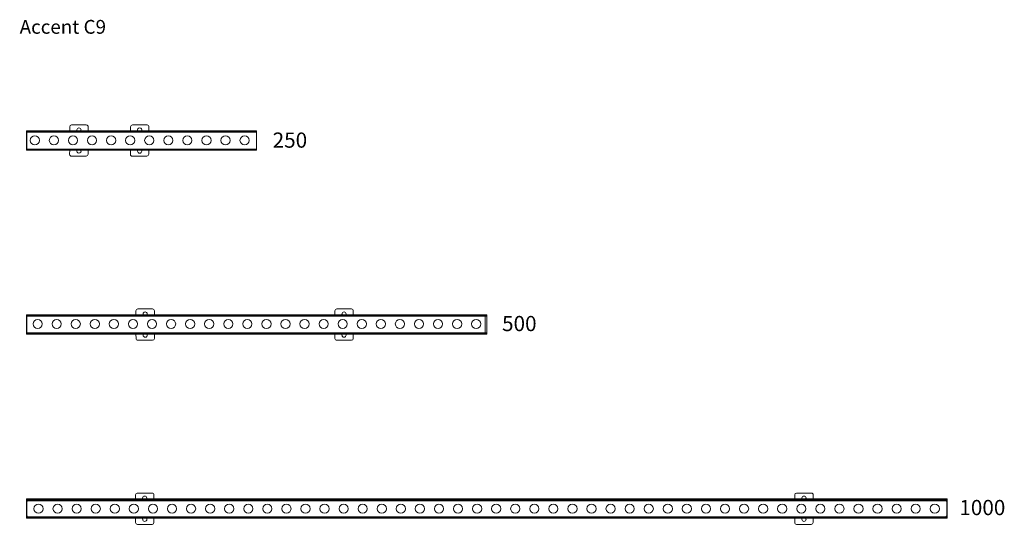
# Model space of a CAD drawing. Units: millimetres. Extents: x 8746 to 15593, y 1719 to 4198.
# Drawn here: x 10253 to 11322, y 1924 to 2472 of the extents above; entities that cross this region are included whole.
import ezdxf

# ---------------------------------------------------------------- set-up
doc = ezdxf.new("R2010")
doc.units = ezdxf.units.MM
doc.layers.add('1', color=7, linetype='Continuous')
doc.styles.add('TEXTSTYLE_1', font='arial.ttf', dxfattribs={"width": 0.8})

# ---------------------------------------------------------------- blocks, each defined once
blk = doc.blocks.new('*U21')
at = {"lineweight": 18}
blk.add_circle((0, 0), 5, dxfattribs=at)
blk = doc.blocks.new('*U22')
at = {"color": 0, "linetype": 'ByBlock', "lineweight": -2}
for p in [(0, 0), (20.7128, 0), (41.4256, 0), (62.1384, 0), (82.8512, 0), (103.564, 0), (124.2768, 0), (144.9896, 0), (165.7024, 0), (186.4152, 0), (207.128, 0), (227.8408, 0), (248.5536, 0), (269.2664, 0), (289.9792, 0), (310.692, 0), (331.4048, 0), (352.1176, 0), (372.8304, 0), (393.5432, 0), (414.256, 0), (434.9688, 0), (455.6816, 0), (476.3944, 0), (497.1072, 0), (517.82, 0), (538.5328, 0), (559.2456, 0), (579.9584, 0), (600.6712, 0), (621.384, 0), (642.0968, 0), (662.8096, 0), (683.5224, 0), (704.2352, 0), (724.948, 0), (745.6608, 0), (766.3736, 0), (787.0864, 0), (807.7992, 0), (828.512, 0), (849.2248, 0), (869.9376, 0), (890.6504, 0), (911.3632, 0), (932.076, 0), (952.7888, 0), (973.5016, 0)]:
    blk.add_blockref('*U21', p, dxfattribs=at)
blk = doc.blocks.new('*U23')
at = {"lineweight": 18}
blk.add_circle((0, 0), 5, dxfattribs=at)
blk = doc.blocks.new('*U24')
at = {"color": 0, "linetype": 'ByBlock', "lineweight": -2}
for p in [(0, 0), (20.7128, 0), (41.4256, 0), (62.1384, 0), (82.8512, 0), (103.564, 0), (124.2768, 0), (144.9896, 0), (165.7024, 0), (186.4152, 0), (207.128, 0), (227.8408, 0), (248.5536, 0), (269.2664, 0), (289.9792, 0), (310.692, 0), (331.4048, 0), (352.1176, 0), (372.8304, 0), (393.5432, 0), (414.256, 0), (434.9688, 0), (455.6816, 0), (476.3944, 0)]:
    blk.add_blockref('*U23', p, dxfattribs=at)
blk = doc.blocks.new('*U25')
at = {"lineweight": 18}
blk.add_circle((0, 0), 5, dxfattribs=at)
blk = doc.blocks.new('*U26')
at = {"color": 0, "linetype": 'ByBlock', "lineweight": -2}
for p in [(0, 0), (20.7128, 0), (41.4256, 0), (62.1384, 0), (82.8512, 0), (103.564, 0), (124.2768, 0), (144.9896, 0), (165.7024, 0), (186.4152, 0), (207.128, 0), (227.8408, 0)]:
    blk.add_blockref('*U25', p, dxfattribs=at)

msp = doc.modelspace()

# ---------------------------------------------------------------- linework, layer by layer
at = {"layer": '1', "linetype": 'Continuous', "lineweight": 18}
for p, q in [((10307.3, 2356.2), (10307.3, 2356.2)), ((10307.3, 2356.2), (10307.3, 2351.8)), ((10309.3, 2358.2), (10325.3, 2358.2)), ((10309.3, 2358.2), (10325.3, 2358.2)), ((10327.3, 2356.2), (10327.3, 2351.8)), ((10373.3, 2351.8), (10373.3, 2356.2)), ((10375.3, 2358.2), (10391.3, 2358.2)), ((10393.3, 2351.8), (10393.3, 2356.2)), ((10260.3, 2350.8), (10260.3, 2351.6)), ((10260.3, 2351.6), (10260.3, 2350.9)), ((10260.3, 2351.6), (10260.3, 2350.9)), ((10260.3, 2350.8), (10260.3, 2351.6)), ((10260.3, 2350.8), (10260.3, 2350.9)), ((10260.3, 2350.9), (10266.1, 2350.9)), ((10260.3, 2350.9), (10266.1, 2350.9)), ((10260.3, 2350.8), (10260.3, 2350.9)), ((10261.8, 2350.8), (10260.3, 2350.8)), ((10260.3, 2348.6), (10260.3, 2350.8)), ((10260.3, 2348.6), (10260.3, 2350.8)), ((10261.8, 2350.8), (10260.3, 2350.8)), ((10260.3, 2334.1), (10260.3, 2348.6)), ((10260.3, 2348.6), (10260.8, 2348.6)), ((10260.8, 2348.6), (10260.3, 2348.6)), ((10260.3, 2334.1), (10260.3, 2348.6)), ((10260.3, 2348.6), (10260.8, 2348.6)), ((10260.8, 2348.6), (10260.3, 2348.6)), ((10262.6, 2351.8), (10260.4, 2351.8)), ((10260.4, 2351.8), (10260.5, 2351.8)), ((10262.6, 2351.8), (10260.4, 2351.8)), ((10260.4, 2351.8), (10260.5, 2351.8)), ((10266.1, 2351.9), (10260.5, 2351.8)), ((10266.1, 2351.9), (10260.5, 2351.8)), ((10262.5, 2351.8), (10260.6, 2351.8)), ((10262.5, 2351.8), (10260.6, 2351.8)), ((10260.8, 2350.3), (10509.8, 2350.3)), ((10260.8, 2350.3), (10260.8, 2331.9)), ((10261.3, 2350.3), (10261.3, 2350.3)), ((10261.3, 2350.3), (10261.3, 2350.3)), ((10265.1, 2350.8), (10261.8, 2350.8)), ((10265.1, 2350.8), (10261.8, 2350.8)), ((10264.3, 2351.8), (10262.9, 2351.8)), ((10264.3, 2351.8), (10262.9, 2351.8)), ((10266.1, 2351.9), (10264.3, 2351.8)), ((10265.1, 2351.8), (10267.6, 2351.9)), ((10265.1, 2351.8), (10266.1, 2351.9)), ((10265.1, 2351.8), (10266.1, 2351.9)), ((10265.1, 2351.8), (10267.6, 2351.9)), ((10265.1, 2351.8), (10265.1, 2351.8)), ((10265.1, 2351.8), (10265.1, 2351.8)), ((10265.1, 2350.3), (10265.1, 2350.8)), ((10265.1, 2350.3), (10265.1, 2350.8)), ((10265.1, 2350.7), (10266.2, 2350.7)), ((10265.1, 2350.7), (10266.2, 2350.7)), ((10267.6, 2351.9), (10266.1, 2351.9)), ((10266.1, 2351.9), (10266.1, 2351.9)), ((10266.1, 2351.9), (10266.1, 2351.9)), ((10267.1, 2351.9), (10266.1, 2351.9)), ((10266.1, 2351.9), (10267.1, 2351.9)), ((10266.1, 2351.9), (10266.1, 2351.9)), ((10266.1, 2351.9), (10266.1, 2350.9)), ((10266.1, 2351.9), (10266.1, 2351.9)), ((10267.1, 2351.9), (10266.1, 2351.9)), ((10266.1, 2351.9), (10267.1, 2351.9)), ((10266.1, 2351.9), (10266.1, 2351.9)), ((10266.1, 2351.9), (10266.1, 2350.9)), ((10266.1, 2351.9), (10266.1, 2351.9)), ((10267.6, 2351.9), (10266.1, 2351.9)), ((10266.1, 2351.8), (10504.5, 2351.8)), ((10266.1, 2350.9), (10266.1, 2350.9)), ((10266.1, 2350.9), (10266.1, 2350.9)), ((10266.1, 2350.8), (10266.1, 2350.9)), ((10266.1, 2350.8), (10266.1, 2350.8)), ((10266.1, 2350.8), (10266.1, 2350.8)), ((10266.1, 2350.8), (10266.1, 2350.8)), ((10266.1, 2350.8), (10266.1, 2350.8)), ((10266.1, 2350.7), (10266.1, 2350.8)), ((10266.1, 2350.8), (10504.5, 2350.8)), ((10266.2, 2350.3), (10266.2, 2350.7)), ((10266.2, 2350.3), (10266.2, 2350.7)), ((10267.1, 2351.9), (10267.1, 2351.9)), ((10267.1, 2351.8), (10267.1, 2351.9)), ((10267.1, 2351.9), (10267.1, 2351.9)), ((10267.1, 2351.8), (10267.1, 2351.9)), ((10267.6, 2351.9), (10267.6, 2351.9)), ((10267.6, 2351.9), (10267.6, 2351.8)), ((10267.6, 2351.9), (10267.6, 2351.8)), ((10267.6, 2351.9), (10267.6, 2351.9)), ((10315, 2351.8), (10315, 2352.7)), ((10319.5, 2352.7), (10319.5, 2351.8)), ((10381, 2352.7), (10381, 2351.8)), ((10385.5, 2351.8), (10385.5, 2352.7)), ((10503.5, 2351.9), (10503, 2351.9)), ((10503, 2351.8), (10503, 2351.9)), ((10503.5, 2351.9), (10503, 2351.9)), ((10503, 2351.8), (10503, 2351.9)), ((10504.5, 2351.9), (10503.5, 2351.9)), ((10503.5, 2351.9), (10503.5, 2351.8)), ((10504.5, 2351.9), (10503.5, 2351.9)), ((10503.5, 2351.9), (10503.5, 2351.8)), ((10504.4, 2350.8), (10504.5, 2350.8)), ((10504.4, 2350.8), (10504.5, 2350.8)), ((10504.4, 2350.7), (10504.4, 2350.3)), ((10505.8, 2350.7), (10504.4, 2350.7)), ((10504.5, 2351.9), (10504.5, 2350.9)), ((10504.5, 2351.9), (10510, 2351.8)), ((10504.5, 2351.9), (10510, 2351.8)), ((10504.5, 2351.9), (10504.5, 2350.9)), ((10504.5, 2351.8), (10504.5, 2350.8)), ((10504.5, 2350.9), (10510.2, 2350.9)), ((10504.5, 2350.9), (10510.2, 2350.9)), ((10504.5, 2350.8), (10504.5, 2350.7)), ((10505.5, 2350.8), (10505.5, 2350.3)), ((10508.7, 2350.8), (10505.5, 2350.8)), ((10505.5, 2350.8), (10505.5, 2350.3)), ((10508.7, 2350.8), (10505.5, 2350.8)), ((10505.8, 2350.7), (10505.8, 2350.3)), ((10510, 2351.8), (10508.1, 2351.8)), ((10510, 2351.8), (10508.1, 2351.8)), ((10510.3, 2350.9), (10508.8, 2350.9)), ((10510.3, 2350.9), (10508.8, 2350.9)), ((10509.3, 2350.4), (10509.3, 2350.3)), ((10509.3, 2350.4), (10509.3, 2350.3)), ((10510.3, 2349.8), (10509.8, 2350.3)), ((10510, 2351.8), (10510.1, 2351.8)), ((10510, 2351.8), (10510.1, 2351.8)), ((10510.2, 2350.9), (10510.2, 2351.6)), ((10510.2, 2350.9), (10510.2, 2351.6)), ((10510.2, 2350.9), (10510.3, 2350.9)), ((10510.2, 2350.9), (10510.3, 2350.9)), ((10510.3, 2350.9), (10510.3, 2351.6)), ((10510.3, 2350.9), (10510.3, 2351.6)), ((10510.3, 2350.9), (10510.3, 2349.8)), ((10510.3, 2350.9), (10510.3, 2349.8)), ((10510.3, 2349.8), (10510.3, 2332.4)), ((10260.3, 2334.1), (10260.8, 2334.1)), ((10260.3, 2331.8), (10260.3, 2334.1)), ((10260.8, 2334.1), (10260.3, 2334.1)), ((10260.3, 2334.1), (10260.8, 2334.1)), ((10260.3, 2331.8), (10260.3, 2334.1)), ((10260.8, 2334.1), (10260.3, 2334.1)), ((10266.1, 2331.8), (10260.3, 2331.8)), ((10260.3, 2331.8), (10261.8, 2331.8)), ((10260.3, 2331.8), (10260.3, 2331.8)), ((10260.3, 2331.8), (10260.3, 2331.1)), ((10260.3, 2331.8), (10260.3, 2331.1)), ((10260.3, 2331.8), (10260.3, 2331.1)), ((10260.3, 2331.8), (10260.3, 2331.1)), ((10260.3, 2331.8), (10261.8, 2331.8)), ((10260.3, 2331.8), (10260.3, 2331.8)), ((10266.1, 2331.8), (10260.3, 2331.8)), ((10509.8, 2331.9), (10260.8, 2331.9)), ((10261.8, 2331.8), (10265.1, 2331.8)), ((10261.8, 2331.8), (10265.1, 2331.8)), ((10264.8, 2331.9), (10264.8, 2331.9)), ((10264.8, 2331.9), (10266.2, 2331.9)), ((10264.8, 2331.9), (10266.2, 2331.9)), ((10264.8, 2331.9), (10264.8, 2331.9)), ((10265.1, 2331.8), (10265.1, 2331.9)), ((10265.1, 2331.8), (10265.1, 2331.9)), ((10266.1, 2331.9), (10266.1, 2331.9)), ((10266.1, 2331.9), (10266.1, 2331.9)), ((10266.1, 2331.8), (10266.1, 2331.9)), ((10266.1, 2331.8), (10266.1, 2331.8)), ((10266.1, 2331.8), (10266.1, 2331.8)), ((10266.1, 2330.8), (10266.1, 2331.8)), ((10266.1, 2331.8), (10504.5, 2331.8)), ((10266.2, 2331.9), (10266.2, 2331.9)), ((10266.2, 2331.9), (10266.2, 2331.9)), ((10504.4, 2331.9), (10504.4, 2331.9)), ((10505.8, 2331.9), (10504.4, 2331.9)), ((10504.5, 2331.9), (10504.4, 2331.9)), ((10504.5, 2331.9), (10504.4, 2331.9)), ((10504.5, 2331.9), (10504.5, 2331.8)), ((10510.2, 2331.8), (10504.5, 2331.8)), ((10504.5, 2330.8), (10504.5, 2331.8)), ((10504.5, 2331.8), (10504.5, 2331.8)), ((10504.5, 2331.8), (10504.5, 2331.8)), ((10510.2, 2331.8), (10504.5, 2331.8)), ((10504.5, 2330.8), (10504.5, 2331.8)), ((10504.5, 2331.8), (10504.5, 2330.8)), ((10505.5, 2331.9), (10505.5, 2331.8)), ((10505.5, 2331.9), (10505.5, 2331.8)), ((10505.5, 2331.8), (10508.7, 2331.8)), ((10505.5, 2331.8), (10508.7, 2331.8)), ((10505.8, 2331.9), (10505.8, 2331.9)), ((10508.8, 2331.8), (10510.3, 2331.8)), ((10508.8, 2331.8), (10510.3, 2331.8)), ((10509.8, 2331.9), (10510.3, 2332.4)), ((10510.3, 2331.8), (10510.2, 2331.8)), ((10510.2, 2331.1), (10510.2, 2331.8)), ((10510.3, 2331.8), (10510.2, 2331.8)), ((10510.2, 2331.1), (10510.2, 2331.8)), ((10510.3, 2332.4), (10510.3, 2331.8)), ((10510.3, 2332.4), (10510.3, 2331.8)), ((10510.3, 2331.8), (10510.3, 2331.1)), ((10510.3, 2331.8), (10510.3, 2331.1)), ((10266.1, 2330.8), (10260.5, 2330.9)), ((10266.1, 2330.8), (10260.5, 2330.9)), ((10260.6, 2330.8), (10262.5, 2330.8)), ((10260.6, 2330.8), (10262.5, 2330.8)), ((10266.1, 2330.8), (10267.1, 2330.8)), ((10266.1, 2330.8), (10266.1, 2330.8)), ((10266.1, 2330.8), (10267.1, 2330.8)), ((10266.1, 2330.8), (10266.1, 2330.8)), ((10266.1, 2330.8), (10504.5, 2330.8)), ((10267.1, 2330.8), (10267.6, 2330.8)), ((10267.1, 2330.8), (10267.1, 2330.8)), ((10267.1, 2330.8), (10267.6, 2330.8)), ((10267.1, 2330.8), (10267.1, 2330.8)), ((10267.6, 2330.8), (10267.6, 2330.8)), ((10267.6, 2330.8), (10267.6, 2330.8)), ((10307.3, 2330.8), (10307.2, 2326.2)), ((10325.3, 2324.2), (10309.3, 2324.2)), ((10315, 2330.8), (10315, 2329.7)), ((10319.5, 2329.7), (10319.5, 2330.8)), ((10327.3, 2330.8), (10327.2, 2326.2)), ((10373.2, 2326.2), (10373.2, 2330.8)), ((10391.2, 2324.2), (10375.2, 2324.2)), ((10391.2, 2324.2), (10375.2, 2324.2)), ((10381, 2329.7), (10381, 2330.8)), ((10385.5, 2330.8), (10385.5, 2329.7)), ((10393.2, 2326.2), (10393.2, 2330.8)), ((10393.2, 2326.2), (10393.2, 2326.2)), ((10503.5, 2330.8), (10503, 2330.8)), ((10503, 2330.8), (10503, 2330.8)), ((10503.5, 2330.8), (10503, 2330.8)), ((10503, 2330.8), (10503, 2330.8)), ((10503.5, 2330.8), (10504.5, 2330.8)), ((10503.5, 2330.8), (10503.5, 2330.8)), ((10503.5, 2330.8), (10504.5, 2330.8)), ((10503.5, 2330.8), (10503.5, 2330.8)), ((10504.5, 2330.8), (10510, 2330.9)), ((10504.5, 2330.8), (10510, 2330.9)), ((10508.1, 2330.8), (10510, 2330.8)), ((10508.1, 2330.8), (10510, 2330.8)), ((10510.1, 2330.9), (10510, 2330.9)), ((10510.1, 2330.9), (10510, 2330.9)), ((10260.3, 2151.6), (10260.3, 2150.9)), ((10260.3, 2150.9), (10260.3, 2151.6)), ((10261.8, 2150.9), (10260.3, 2150.9)), ((10260.3, 2150.9), (10266.1, 2150.9)), ((10260.3, 2150.9), (10260.3, 2150.9)), ((10260.3, 2148.6), (10260.3, 2150.9)), ((10260.4, 2151.8), (10260.5, 2151.8)), ((10266.1, 2151.9), (10260.5, 2151.8)), ((10262.5, 2151.8), (10260.6, 2151.8)), ((10759.8, 2150.5), (10260.8, 2150.5)), ((10260.8, 2150.5), (10260.8, 2132.1)), ((10265.1, 2150.8), (10261.8, 2150.8)), ((10264.8, 2150.5), (10264.8, 2150.7)), ((10264.8, 2150.7), (10266.2, 2150.7)), ((10265.1, 2150.5), (10265.1, 2150.8)), ((10266.1, 2151.9), (10266.1, 2150.9)), ((10267.1, 2151.9), (10266.1, 2151.9)), ((10266.1, 2151.8), (10266.1, 2150.8)), ((10266.1, 2151.8), (10754.5, 2151.8)), ((10266.1, 2150.8), (10754.5, 2150.8)), ((10266.1, 2150.7), (10266.1, 2150.8)), ((10266.2, 2150.5), (10266.2, 2150.7)), ((10267.1, 2151.9), (10267.6, 2151.9)), ((10267.1, 2151.8), (10267.1, 2151.9)), ((10267.6, 2151.9), (10267.6, 2151.8)), ((10379.2, 2151.8), (10379.2, 2156.2)), ((10381.2, 2158.2), (10397.2, 2158.2)), ((10387, 2152.7), (10387, 2151.8)), ((10391.5, 2151.8), (10391.5, 2152.7)), ((10399.2, 2151.8), (10399.2, 2156.2)), ((10595.3, 2156.2), (10595.3, 2151.8)), ((10597.3, 2158.2), (10613.3, 2158.2)), ((10603, 2151.8), (10603, 2152.7)), ((10607.5, 2152.7), (10607.5, 2151.8)), ((10615.3, 2156.2), (10615.3, 2151.8)), ((10753.5, 2151.9), (10753, 2151.9)), ((10753, 2151.8), (10753, 2151.9)), ((10754.5, 2151.9), (10753.5, 2151.9)), ((10753.5, 2151.9), (10753.5, 2151.8)), ((10755.8, 2150.7), (10754.4, 2150.7)), ((10754.4, 2150.7), (10754.4, 2150.5)), ((10754.5, 2151.9), (10760, 2151.8)), ((10754.5, 2151.9), (10754.5, 2150.9)), ((10754.5, 2151.8), (10754.5, 2150.8)), ((10754.5, 2150.9), (10760.2, 2150.9)), ((10754.5, 2150.8), (10754.5, 2150.7)), ((10758.7, 2150.8), (10755.5, 2150.8)), ((10755.5, 2150.8), (10755.5, 2150.5)), ((10755.8, 2150.7), (10755.8, 2150.5)), ((10760, 2151.8), (10758.1, 2151.8)), ((10758.7, 2132.3), (10758.7, 2150.3)), ((10760.3, 2150.9), (10758.8, 2150.9)), ((10760.3, 2150), (10759.8, 2150.5)), ((10760, 2151.8), (10760.1, 2151.8)), ((10760.2, 2150.9), (10760.2, 2151.6)), ((10760.2, 2150.9), (10760.3, 2150.9)), ((10760.3, 2150.9), (10760.3, 2151.6)), ((10760.3, 2150.9), (10760.3, 2150)), ((10760.3, 2132.6), (10760.3, 2150)), ((10260.3, 2134.1), (10260.3, 2148.6)), ((10260.3, 2148.6), (10260.8, 2148.6)), ((10260.8, 2148.6), (10260.3, 2148.6)), ((10260.3, 2134.1), (10260.8, 2134.1)), ((10260.8, 2134.1), (10260.3, 2134.1)), ((10260.3, 2131.8), (10260.3, 2134.1)), ((10260.3, 2131.8), (10261.8, 2131.8)), ((10266.1, 2131.8), (10260.3, 2131.8)), ((10260.3, 2131.8), (10260.3, 2131.8)), ((10260.3, 2131.8), (10260.3, 2131.1)), ((10260.3, 2131.8), (10260.3, 2131.1)), ((10260.5, 2130.9), (10260.4, 2130.9)), ((10266.1, 2130.8), (10260.5, 2130.9)), ((10260.6, 2130.8), (10262.5, 2130.8)), ((10260.8, 2132.1), (10759.8, 2132.1)), ((10261.8, 2131.8), (10265.1, 2131.8)), ((10264.8, 2131.9), (10264.8, 2132.1)), ((10264.8, 2131.9), (10266.2, 2131.9)), ((10265.1, 2131.8), (10265.1, 2132.1)), ((10266.1, 2131.8), (10266.1, 2131.9)), ((10266.1, 2131.8), (10754.5, 2131.8)), ((10266.1, 2131.8), (10266.1, 2130.8)), ((10266.1, 2130.8), (10266.1, 2131.8)), ((10266.1, 2131.8), (10266.1, 2131.8)), ((10266.1, 2130.8), (10754.5, 2130.8)), ((10266.1, 2130.8), (10267.1, 2130.8)), ((10266.2, 2131.9), (10266.2, 2132.1)), ((10267.1, 2130.8), (10267.6, 2130.8)), ((10267.1, 2130.8), (10267.1, 2130.8)), ((10267.6, 2130.8), (10267.6, 2130.8)), ((10379.3, 2126.2), (10379.2, 2130.8)), ((10387, 2129.7), (10387, 2130.8)), ((10391.5, 2130.8), (10391.5, 2129.7)), ((10399.3, 2126.2), (10399.3, 2130.8)), ((10595.3, 2130.8), (10595.3, 2126.2)), ((10603, 2130.8), (10603, 2129.7)), ((10607.5, 2129.7), (10607.5, 2130.8)), ((10615.3, 2130.8), (10615.3, 2126.2)), ((10753.5, 2130.8), (10753, 2130.8)), ((10753, 2130.8), (10753, 2130.8)), ((10753.5, 2130.8), (10754.5, 2130.8)), ((10753.5, 2130.8), (10753.5, 2130.8)), ((10754.4, 2132.1), (10754.4, 2131.9)), ((10755.8, 2131.9), (10754.4, 2131.9)), ((10754.5, 2131.9), (10754.5, 2131.8)), ((10754.5, 2131.8), (10754.5, 2131.8)), ((10760.2, 2131.8), (10754.5, 2131.8)), ((10754.5, 2130.8), (10754.5, 2131.8)), ((10754.5, 2131.8), (10754.5, 2130.8)), ((10754.5, 2130.8), (10760, 2130.9)), ((10755.5, 2132.1), (10755.5, 2131.8)), ((10755.5, 2131.8), (10758.7, 2131.8)), ((10755.8, 2132.1), (10755.8, 2131.9)), ((10758.1, 2130.8), (10760, 2130.8)), ((10758.8, 2131.8), (10760.3, 2131.8)), ((10759.8, 2132.1), (10760.3, 2132.6)), ((10760.1, 2130.9), (10760, 2130.9)), ((10760.3, 2131.8), (10760.2, 2131.8)), ((10760.2, 2131.1), (10760.2, 2131.8)), ((10760.3, 2132.6), (10760.3, 2131.8)), ((10760.3, 2131.8), (10760.3, 2131.1)), ((10397.3, 2124.2), (10381.3, 2124.2)), ((10613.3, 2124.2), (10597.3, 2124.2)), ((10380.7, 1958.2), (10396.7, 1958.2)), ((11096.8, 1958.2), (11112.8, 1958.2)), ((10260.3, 1950.9), (10260.3, 1951.6)), ((10260.3, 1951.6), (10260.3, 1950.9)), ((10260.3, 1948.6), (10260.3, 1950.9)), ((10261.8, 1950.9), (10260.3, 1950.9)), ((10260.3, 1950.9), (10260.3, 1950.9)), ((10260.3, 1950.9), (10266.1, 1950.9)), ((10260.3, 1934.1), (10260.3, 1948.6)), ((10260.3, 1948.6), (10260.6, 1948.6)), ((10260.6, 1948.6), (10260.3, 1948.6)), ((10260.4, 1951.8), (10260.5, 1951.8)), ((10266.1, 1951.9), (10260.5, 1951.8)), ((10262.5, 1951.8), (10260.6, 1951.8)), ((10261.6, 1949.9), (10260.6, 1948.9)), ((10260.6, 1948.9), (10260.6, 1933.5)), ((10261.3, 1949.6), (10261.3, 1950.4)), ((10261.3, 1950.3), (10261.3, 1949.7)), ((11259, 1949.9), (10261.6, 1949.9)), ((10265.1, 1950.8), (10261.8, 1950.8)), ((10264.8, 1950.7), (10266.2, 1950.7)), ((10264.8, 1949.9), (10264.8, 1950.7)), ((10265.1, 1949.9), (10265.1, 1950.8)), ((10267.1, 1951.9), (10266.1, 1951.9)), ((10266.1, 1951.9), (10266.1, 1950.9)), ((10266.1, 1950.8), (10266.1, 1951.8)), ((10266.1, 1951.8), (11254.5, 1951.8)), ((10266.1, 1950.7), (10266.1, 1950.8)), ((10266.1, 1950.8), (11254.5, 1950.8)), ((10266.2, 1949.9), (10266.2, 1950.7)), ((10267.1, 1951.9), (10267.6, 1951.9)), ((10267.1, 1951.8), (10267.1, 1951.9)), ((10267.6, 1951.9), (10267.6, 1951.8)), ((10378.7, 1951.8), (10378.7, 1956.2)), ((10386.5, 1952.7), (10386.5, 1951.8)), ((10391, 1951.8), (10391, 1952.7)), ((10398.7, 1951.8), (10398.7, 1956.2)), ((11094.8, 1956.2), (11094.8, 1951.8)), ((11102.5, 1951.8), (11102.5, 1952.7)), ((11107, 1952.7), (11107, 1951.8)), ((11114.8, 1956.2), (11114.8, 1951.8)), ((11253.5, 1951.9), (11253, 1951.9)), ((11253, 1951.8), (11253, 1951.9)), ((11254.5, 1951.9), (11253.5, 1951.9)), ((11253.5, 1951.9), (11253.5, 1951.8)), ((11254.4, 1950.7), (11254.4, 1949.9)), ((11255.5, 1950.7), (11254.4, 1950.7)), ((11254.5, 1951.9), (11254.5, 1950.9)), ((11254.5, 1951.9), (11260, 1951.8)), ((11254.5, 1951.8), (11254.5, 1950.8)), ((11254.5, 1950.9), (11260.2, 1950.9)), ((11254.5, 1950.8), (11254.5, 1950.7)), ((11255.5, 1950.8), (11255.5, 1949.9)), ((11258.7, 1950.8), (11255.5, 1950.8)), ((11260, 1951.8), (11258.1, 1951.8)), ((11260.3, 1950.9), (11258.8, 1950.9)), ((11260, 1948.9), (11259, 1949.9)), ((11259.2, 1949.7), (11259.2, 1950.3)), ((11259.3, 1950.4), (11259.3, 1949.6)), ((11260, 1951.8), (11260.1, 1951.8)), ((11260, 1933.5), (11260, 1948.9)), ((11260, 1948.6), (11260.3, 1948.6)), ((11260.3, 1948.6), (11260, 1948.6)), ((11260.2, 1950.9), (11260.2, 1951.6)), ((11260.2, 1950.9), (11260.3, 1950.9)), ((11260.3, 1950.9), (11260.3, 1951.6)), ((11260.3, 1950.9), (11260.3, 1948.6)), ((11260.3, 1948.6), (11260.3, 1934.1)), ((10260.3, 1934.1), (10260.6, 1934.1)), ((10260.6, 1934.1), (10260.3, 1934.1)), ((10260.3, 1931.8), (10260.3, 1934.1)), ((10260.3, 1931.8), (10261.8, 1931.8)), ((10266.1, 1931.8), (10260.3, 1931.8)), ((10260.3, 1931.8), (10260.3, 1931.8)), ((10260.3, 1931.8), (10260.3, 1931.1)), ((10260.3, 1931.8), (10260.3, 1931.1)), ((10260.5, 1930.9), (10260.4, 1930.9)), ((10266.1, 1930.8), (10260.5, 1930.9)), ((10260.6, 1933.5), (10261.6, 1932.5)), ((10260.6, 1930.8), (10262.5, 1930.8)), ((10261.3, 1932.3), (10261.3, 1932.8)), ((10261.3, 1932.8), (10261.3, 1932.3)), ((11259, 1932.5), (10261.6, 1932.5)), ((10261.8, 1931.8), (10265.1, 1931.8)), ((10264.8, 1931.9), (10264.8, 1932.5)), ((10264.8, 1931.9), (10266.2, 1931.9)), ((10265.1, 1931.8), (10265.1, 1932.5)), ((10266.1, 1931.8), (10266.1, 1931.9)), ((10266.1, 1931.8), (11254.5, 1931.8)), ((10266.1, 1930.8), (10266.1, 1931.8)), ((10266.1, 1930.8), (10266.1, 1931.8)), ((10266.1, 1931.8), (10266.1, 1931.8)), ((10266.1, 1930.8), (11254.5, 1930.8)), ((10266.1, 1930.8), (10267.1, 1930.8)), ((10266.2, 1931.9), (10266.2, 1932.5)), ((10267.1, 1930.8), (10267.6, 1930.8)), ((10267.1, 1930.8), (10267.1, 1930.8)), ((10267.6, 1930.8), (10267.6, 1930.8)), ((10378.8, 1926.2), (10378.7, 1930.8)), ((10386.5, 1929.7), (10386.5, 1930.8)), ((10391, 1930.8), (10391, 1929.7)), ((10398.8, 1926.2), (10398.8, 1930.8)), ((11094.8, 1930.8), (11094.8, 1926.2)), ((11102.5, 1930.8), (11102.5, 1929.7)), ((11107, 1929.7), (11107, 1930.8)), ((11114.8, 1930.8), (11114.8, 1926.2)), ((11253.5, 1930.8), (11253, 1930.8)), ((11253, 1930.8), (11253, 1930.8)), ((11253.5, 1930.8), (11254.5, 1930.8)), ((11253.5, 1930.8), (11253.5, 1930.8)), ((11254.4, 1932.5), (11254.4, 1931.9)), ((11255.8, 1931.9), (11254.4, 1931.9)), ((11254.5, 1932), (11254.5, 1931.8)), ((11254.5, 1931.9), (11255.5, 1931.9)), ((11254.5, 1931.8), (11254.5, 1931.8)), ((11260.2, 1931.8), (11254.5, 1931.8)), ((11254.5, 1930.8), (11254.5, 1931.8)), ((11254.5, 1931.8), (11254.5, 1930.8)), ((11254.5, 1930.8), (11260, 1930.9)), ((11255.5, 1932.5), (11255.5, 1931.8)), ((11255.5, 1931.8), (11258.7, 1931.8)), ((11255.8, 1932.5), (11255.8, 1931.9)), ((11258.1, 1930.8), (11260, 1930.8)), ((11258.8, 1931.8), (11260.3, 1931.8)), ((11259, 1932.5), (11260, 1933.5)), ((11259.2, 1932.3), (11259.2, 1932.8)), ((11259.3, 1932.8), (11259.3, 1932.3)), ((11260, 1934.1), (11260.3, 1934.1)), ((11260.3, 1934.1), (11260, 1934.1)), ((11260.1, 1930.9), (11260, 1930.9)), ((11260.3, 1931.8), (11260.2, 1931.8)), ((11260.2, 1931.1), (11260.2, 1931.8)), ((11260.3, 1934.1), (11260.3, 1931.8)), ((11260.3, 1931.8), (11260.3, 1931.1)), ((10396.8, 1924.2), (10380.8, 1924.2)), ((11112.8, 1924.2), (11096.8, 1924.2))]:
    msp.add_line(p, q, dxfattribs=at)
at = {"layer": '1', "linetype": 'Continuous', "lineweight": 13}
for p, q in [((10260.3, 2351.6), (10260.3, 2351.6)), ((10260.3, 2351.6), (10260.3, 2351.6)), ((10260.4, 2351.8), (10260.4, 2351.8)), ((10260.4, 2351.8), (10260.4, 2351.8)), ((10260.6, 2351.8), (10260.6, 2351.8)), ((10260.6, 2351.8), (10260.6, 2351.8)), ((10261.3, 2350.3), (10261.3, 2350.3)), ((10261.3, 2350.3), (10261.3, 2350.3)), ((10261.8, 2350.8), (10261.8, 2350.8)), ((10261.8, 2350.8), (10261.8, 2350.8)), ((10262.5, 2351.8), (10262.5, 2351.8)), ((10262.5, 2351.8), (10262.5, 2351.8)), ((10262.9, 2351.8), (10262.9, 2351.8)), ((10262.9, 2351.8), (10262.9, 2351.8)), ((10508.1, 2351.8), (10508.1, 2351.8)), ((10508.1, 2351.8), (10508.1, 2351.8)), ((10508.7, 2350.8), (10508.8, 2350.9)), ((10508.7, 2350.8), (10508.8, 2350.9)), ((10509.3, 2350.4), (10509.2, 2350.3)), ((10509.3, 2350.4), (10509.2, 2350.3)), ((10510, 2351.8), (10510, 2351.8)), ((10510, 2351.8), (10510, 2351.8)), ((10510.2, 2351.6), (10510.3, 2351.6)), ((10510.2, 2351.6), (10510.3, 2351.6)), ((10261.8, 2331.8), (10261.8, 2331.8)), ((10261.8, 2331.8), (10261.8, 2331.8)), ((10508.8, 2331.8), (10508.7, 2331.8)), ((10508.8, 2331.8), (10508.7, 2331.8)), ((10260.3, 2331.1), (10260.3, 2331.1)), ((10260.3, 2331.1), (10260.3, 2331.1)), ((10260.6, 2330.9), (10260.6, 2330.8)), ((10260.6, 2330.9), (10260.6, 2330.8)), ((10262.5, 2330.9), (10262.5, 2330.8)), ((10262.5, 2330.9), (10262.5, 2330.8)), ((10508.1, 2330.9), (10508.1, 2330.8)), ((10508.1, 2330.9), (10508.1, 2330.8)), ((10510, 2330.9), (10510, 2330.8)), ((10510, 2330.9), (10510, 2330.8)), ((10510.3, 2331.1), (10510.2, 2331.1)), ((10510.3, 2331.1), (10510.2, 2331.1)), ((10260.3, 2151.6), (10260.3, 2151.6)), ((10260.6, 2151.8), (10260.6, 2151.8)), ((10261.8, 2150.9), (10261.8, 2150.8)), ((10262.5, 2151.8), (10262.5, 2151.8)), ((10758.1, 2151.8), (10758.1, 2151.8)), ((10758.7, 2150.8), (10758.8, 2150.9)), ((10760, 2151.8), (10760, 2151.8)), ((10760.2, 2151.6), (10760.3, 2151.6)), ((10260.3, 2131.1), (10260.3, 2131.1)), ((10260.6, 2130.9), (10260.6, 2130.8)), ((10261.8, 2131.8), (10261.8, 2131.8)), ((10262.5, 2130.9), (10262.5, 2130.8)), ((10754.3, 2132), (10266.2, 2132)), ((10758.1, 2130.9), (10758.1, 2130.8)), ((10758.8, 2131.8), (10758.7, 2131.8)), ((10760, 2130.9), (10760, 2130.8)), ((10760.3, 2131.1), (10760.2, 2131.1)), ((10260.3, 1951.6), (10260.3, 1951.6)), ((10260.6, 1951.8), (10260.6, 1951.8)), ((10261.3, 1950.3), (10261.3, 1950.4)), ((10261.8, 1950.9), (10261.8, 1950.8)), ((10262.5, 1951.8), (10262.5, 1951.8)), ((10266.2, 1950.3), (11254.3, 1950.3)), ((11258.1, 1951.8), (11258.1, 1951.8)), ((11258.7, 1950.8), (11258.8, 1950.9)), ((11259.3, 1950.4), (11259.2, 1950.3)), ((11260, 1951.8), (11260, 1951.8)), ((11260.2, 1951.6), (11260.3, 1951.6)), ((10260.3, 1931.1), (10260.3, 1931.1)), ((10260.6, 1930.9), (10260.6, 1930.8)), ((10261.3, 1932.3), (10261.3, 1932.3)), ((10261.8, 1931.8), (10261.8, 1931.8)), ((10262.5, 1930.9), (10262.5, 1930.8)), ((11254.3, 1932), (10266.2, 1932)), ((11258.1, 1930.9), (11258.1, 1930.8)), ((11258.8, 1931.8), (11258.7, 1931.8)), ((11259.2, 1932.3), (11259.3, 1932.3)), ((11260, 1930.9), (11260, 1930.8)), ((11260.3, 1931.1), (11260.2, 1931.1))]:
    msp.add_line(p, q, dxfattribs=at)
at = {"layer": '1', "linetype": 'Continuous', "lineweight": 18}
for centre, radius, start, end in [((10260.6, 2351.5), 0.3, 90, 149.0849), ((10260.6, 2351.5), 0.3, 90, 149.0849), ((10262.5, 2351.5), 0.3, 69.1804, 90), ((10262.5, 2351.5), 0.3, 69.1804, 90), ((10508.1, 2351.5), 0.3, 90, 115.4756), ((10508.1, 2351.5), 0.3, 90, 115.4756), ((10510, 2351.5), 0.3, 34.3687, 90), ((10510, 2351.5), 0.3, 34.3687, 90), ((10260.6, 2331.1), 0.3, 214.9059, 270), ((10260.6, 2331.1), 0.3, 214.9059, 270), ((10262.5, 2331.1), 0.3, 270, 294.4813), ((10262.5, 2331.1), 0.3, 270, 294.4813), ((10508.1, 2331.1), 0.3, 241.0017, 270), ((10508.1, 2331.1), 0.3, 241.0017, 270), ((10510, 2331.1), 0.3, 270, 328.5998), ((10510, 2331.1), 0.3, 270, 328.5998), ((10260.6, 2151.5), 0.3, 90, 148.5998), ((10262.5, 2151.5), 0.3, 61.0017, 90), ((10381.2, 2156.2), 2, 90.1241, 180.1207), ((10389.2, 2152.7), 2.25, 0.1118, 180.1118), ((10397.2, 2156.2), 2, 0.0212, 90.114), ((10597.3, 2156.2), 2, 90.1135, 180.0106), ((10605.3, 2152.7), 2.25, 90.0106, 180.1012), ((10605.3, 2152.7), 2.25, 0.1012, 90.0106), ((10613.3, 2156.2), 2, 0.1102, 90.1134), ((10758.1, 2151.5), 0.3, 90, 115.4756), ((10760, 2151.5), 0.3, 34.3687, 90), ((10260.6, 2131.1), 0.3, 214.3687, 270), ((10262.5, 2131.1), 0.3, 270, 295.4756), ((10389.3, 2129.7), 2.25, 180.1118, 270.0212), ((10389.3, 2129.7), 2.25, 270.0212, 0.1118), ((10605.3, 2129.7), 2.25, 180.1012, 0.1012), ((10758.1, 2131.1), 0.3, 241.0017, 270), ((10760, 2131.1), 0.3, 270, 328.5998), ((10381.3, 2126.2), 2, 180.1208, 270.124), ((10397.3, 2126.2), 2, 270.1241, 0.0212), ((10597.3, 2126.2), 2, 180.0106, 270.1034), ((10613.3, 2126.2), 2, 270.1135, 0.1101), ((10380.7, 1956.2), 2, 90.1241, 180.1207), ((10396.7, 1956.2), 2, 0.0212, 90.114), ((11096.8, 1956.2), 2, 90.1029, 180), ((11112.8, 1956.2), 2, 0.0996, 90.1028), ((10260.6, 1951.5), 0.3, 90, 148.5998), ((10262.5, 1951.5), 0.3, 61.0017, 90), ((10388.7, 1952.7), 2.25, 0.1118, 180.1118), ((11104.8, 1952.7), 2.25, 90, 180.0906), ((11104.8, 1952.7), 2.25, 0.0906, 90), ((11258.1, 1951.5), 0.3, 90, 115.4756), ((11260, 1951.5), 0.3, 34.3687, 90), ((10260.6, 1931.1), 0.3, 214.3687, 270), ((10262.5, 1931.1), 0.3, 270, 295.4756), ((10380.8, 1926.2), 2, 180.1208, 270.124), ((10388.8, 1929.7), 2.25, 180.1118, 270.0212), ((10388.8, 1929.7), 2.25, 270.0212, 0.1118), ((10396.8, 1926.2), 2, 270.1241, 0.0212), ((11096.8, 1926.2), 2, 180, 270.0928), ((11104.8, 1929.7), 2.25, 180.0906, 0.0906), ((11112.8, 1926.2), 2, 270.1029, 0.0995), ((11258.1, 1931.1), 0.3, 244.5244, 270), ((11260, 1931.1), 0.3, 270, 325.8506)]:
    msp.add_arc(centre, radius, start, end, dxfattribs=at)
for centre, major_axis, ratio, start_param, end_param in [((10309.3, 2356.2), (2, 0), 1, 1.572224, 3.141224), ((10309.3, 2356.2), (2, 0), 1, 1.572224, 3.141224), ((10317.3, 2352.7), (-2.25, 0), 1, 4.71202, 6.284397), ((10317.3, 2352.7), (-2.25, 0), 1, 3.142805, 4.71202), ((10325.3, 2356.2), (2, 0), 1, 0.001369, 1.572222), ((10325.3, 2356.2), (2, 0), 1, 0.001369, 1.572222), ((10375.3, 2356.2), (-2, 0), 1, 4.713816, 6.284553), ((10383.3, 2352.7), (2.25, 0), 1, 0.001212, 3.142805), ((10383.3, 2352.7), (2.25, 0), 1, 0.001212, 3.142805), ((10391.3, 2356.2), (-2, 0), 1, 3.141224, 4.71364), ((10260.5, 2351.6), (-0.2, -0.003), 0.999848, 4.712392, 6.265738), ((10260.5, 2351.6), (-0.2, 0), 1, 4.729842, 5.577892), ((10260.5, 2351.6), (-0.2, -0.003), 0.999848, 4.712392, 6.265738), ((10260.5, 2351.6), (-0.2, 0), 1, 4.729842, 6.283185), ((10260.5, 2351.6), (-0.2, 0), 1, 5.656485, 6.283185), ((10261.8, 2350.3), (-0.354, 0.354), 0.999695, 6.283137, 7.068383), ((10261.8, 2350.3), (-0.354, 0.354), 0.999695, 6.283137, 7.068383), ((10261.8, 2350.3), (-0.354, 0.354), 0.999695, 6.283137, 7.068383), ((10261.8, 2350.3), (-0.354, 0.354), 0.999695, 6.283137, 7.068383), ((10261.8, 2350.3), (-0.354, 0.354), 0.999695, 5.497851, 6.283137), ((10261.8, 2350.3), (-0.354, 0.354), 0.999695, 5.49784, 6.283137), ((10261.8, 2350.3), (-0.354, 0.354), 0.999695, 5.49784, 6.283137), ((10261.8, 2350.3), (-0.354, 0.354), 0.999695, 5.497851, 6.283137), ((10508.7, 2350.3), (0.354, 0.354), 0.999695, 5.497887, 7.068454), ((10508.7, 2350.3), (0.354, 0.354), 0.999695, 5.497887, 7.068454), ((10508.8, 2350.4), (0.354, 0.354), 0.999695, 5.497887, 7.068435), ((10508.8, 2350.4), (0.354, 0.354), 0.999695, 5.497887, 7.068435), ((10510, 2351.6), (-0.2, 0.003), 0.999848, 3.159043, 4.712389), ((10510, 2351.6), (-0.2, 0.003), 0.999848, 3.159043, 4.712389), ((10261.8, 2332.3), (-0.354, -0.354), 0.999695, 0.063042, 0.785298), ((10261.8, 2332.3), (-0.354, -0.354), 0.999695, 0.063042, 0.785298), ((10261.8, 2332.3), (-0.354, -0.354), 0.999695, 0.118316, 0.785317), ((10261.8, 2332.3), (-0.354, -0.354), 0.999695, 0.118316, 0.785317), ((10508.7, 2332.3), (-0.354, 0.354), 0.999695, 2.356296, 3.141593), ((10508.7, 2332.3), (-0.354, 0.354), 0.999695, 2.356296, 3.141593), ((10508.8, 2332.3), (-0.354, 0.354), 0.999695, 2.356307, 3.141593), ((10508.8, 2332.3), (-0.354, 0.354), 0.999695, 2.356307, 3.141593), ((10260.5, 2331.1), (-0.2, 0.003), 0.999848, 0.017447, 1.570793), ((10260.5, 2331.1), (-0.2, 0.003), 0.999848, 0.017447, 1.570793), ((10309.2, 2326.2), (2, 0), 1, 3.141224, 4.71364), ((10317.3, 2329.7), (-2.25, 0), 1, 0.001212, 3.142805), ((10317.3, 2329.7), (-2.25, 0), 1, 0.001212, 3.142805), ((10325.2, 2326.2), (2, 0), 1, 4.713816, 6.284553), ((10375.2, 2326.2), (-2, 0), 1, 0.001369, 1.572222), ((10375.2, 2326.2), (-2, 0), 1, 0.001369, 1.572222), ((10383.2, 2329.7), (2.25, 0), 1, 3.142805, 4.71202), ((10383.2, 2329.7), (2.25, 0), 1, 4.71202, 6.284397), ((10391.2, 2326.2), (-2, 0), 1, 1.572224, 3.141224), ((10391.2, 2326.2), (-2, 0), 1, 1.572224, 3.141224), ((10510, 2331.1), (0.2, 0.003), 0.999848, 4.712389, 6.265735), ((10510, 2331.1), (0.2, 0.003), 0.999848, 4.712389, 6.265735), ((10260.5, 2151.6), (-0.2, -0.003), 0.999848, 4.712389, 6.265735), ((10261.8, 2150.4), (0.354, -0.354), 0.999695, 3.141593, 3.553308), ((10261.8, 2150.3), (0.354, -0.354), 0.999695, 3.141593, 3.515529), ((10261.8, 2150.4), (0.354, -0.354), 0.999695, 2.356307, 3.141593), ((10261.8, 2150.3), (0.354, -0.354), 0.999695, 2.356296, 3.141593), ((10758.7, 2150.3), (0.354, 0.354), 0.999695, 5.909252, 7.068454), ((10758.8, 2150.4), (0.354, 0.354), 0.999695, 5.871482, 7.068435), ((10760, 2151.6), (-0.2, 0.003), 0.999848, 3.159043, 4.712389), ((10260.5, 2131.1), (0.2, -0.003), 0.999848, 3.159043, 4.712389), ((10261.8, 2132.3), (-0.354, -0.354), 0.999695, 5.909252, 7.068454), ((10261.8, 2132.3), (-0.354, -0.354), 0.999695, 5.871482, 7.068435), ((10758.7, 2132.3), (-0.354, 0.354), 0.999695, 2.356296, 3.141593), ((10758.8, 2132.3), (-0.354, 0.354), 0.999695, 2.356307, 3.141593), ((10758.8, 2132.3), (-0.354, 0.354), 0.999695, 3.141593, 3.553308), ((10758.7, 2132.3), (-0.354, 0.354), 0.999695, 3.141593, 3.515529), ((10760, 2131.1), (0.2, 0.003), 0.999848, 4.712389, 6.265735), ((10260.5, 1951.6), (-0.2, -0.003), 0.999848, 4.712389, 6.265735), ((10261.8, 1950.3), (0.354, -0.354), 0.999695, 3.141593, 3.926839), ((10261.8, 1950.4), (0.354, -0.354), 0.999695, 3.141593, 3.926839), ((10261.8, 1950.4), (0.354, -0.354), 0.999695, 2.356307, 3.141593), ((10261.8, 1950.3), (0.354, -0.354), 0.999695, 2.356296, 3.141593), ((11258.7, 1950.3), (0.354, 0.354), 0.999695, 5.497887, 7.068454), ((11258.8, 1950.4), (0.354, 0.354), 0.999695, 5.497887, 7.068435), ((11260, 1951.6), (-0.2, 0.003), 0.999848, 3.159043, 4.712389), ((10260.5, 1931.1), (0.2, -0.003), 0.999848, 3.159043, 4.712389), ((10261.8, 1932.3), (-0.354, -0.354), 0.999695, 5.497887, 7.068435), ((10261.8, 1932.3), (-0.354, -0.354), 0.999695, 5.497887, 7.068454), ((11258.7, 1932.3), (-0.354, 0.354), 0.999695, 2.356296, 3.141593), ((11258.8, 1932.3), (-0.354, 0.354), 0.999695, 2.356307, 3.141593), ((11258.8, 1932.3), (-0.354, 0.354), 0.999695, 3.141593, 3.926839), ((11258.7, 1932.3), (-0.354, 0.354), 0.999695, 3.141593, 3.926839), ((11260, 1931.1), (0.2, 0.003), 0.999848, 4.712389, 6.265735)]:
    msp.add_ellipse(centre, major_axis=major_axis, ratio=ratio, start_param=start_param, end_param=end_param, dxfattribs=at)
at = {"layer": '1', "linetype": 'Continuous', "lineweight": 13}
for points, degree in [([(10309.3, 2358.2), (10309.3, 2358.2), (10309.3, 2358.2), (10309.3, 2358.2)], 3), ([(10325.3, 2358.2), (10325.3, 2358.2)], 1), ([(10265.1, 2350.8), (10265.2, 2350.8), (10265.4, 2350.8), (10265.7, 2350.8), (10265.9, 2350.8), (10266.1, 2350.8)], 3), ([(10265.1, 2350.8), (10265.2, 2350.8), (10265.4, 2350.8), (10265.7, 2350.8), (10265.9, 2350.8), (10266.1, 2350.8)], 3), ([(10505.5, 2350.8), (10505.4, 2350.8), (10505.1, 2350.8), (10504.8, 2350.8), (10504.6, 2350.8), (10504.5, 2350.8)], 3), ([(10505.5, 2350.8), (10505.4, 2350.8), (10505.1, 2350.8), (10504.8, 2350.8), (10504.6, 2350.8), (10504.5, 2350.8)], 3), ([(10265.1, 2331.9), (10265.2, 2331.9), (10265.4, 2331.9), (10265.7, 2331.9), (10265.9, 2331.9), (10266.1, 2331.9)], 3), ([(10265.1, 2331.9), (10265.2, 2331.9), (10265.4, 2331.9), (10265.7, 2331.9), (10265.9, 2331.9), (10266.1, 2331.9)], 3), ([(10505.5, 2331.9), (10505.4, 2331.9), (10505.1, 2331.9), (10504.8, 2331.9), (10504.6, 2331.9), (10504.5, 2331.9)], 3), ([(10505.5, 2331.9), (10505.4, 2331.9), (10505.1, 2331.9), (10504.8, 2331.9), (10504.6, 2331.9), (10504.5, 2331.9)], 3), ([(10375.2, 2324.2), (10375.2, 2324.2)], 1), ([(10391.2, 2324.2), (10391.2, 2324.2), (10391.2, 2324.2), (10391.2, 2324.2)], 3), ([(10265.1, 2150.8), (10265.2, 2150.8), (10265.4, 2150.8), (10265.7, 2150.8), (10265.9, 2150.8), (10266.1, 2150.8)], 3), ([(10755.5, 2150.8), (10755.4, 2150.8), (10755.1, 2150.8), (10754.8, 2150.8), (10754.6, 2150.8), (10754.5, 2150.8)], 3), ([(10265.1, 2131.9), (10265.2, 2131.9), (10265.4, 2131.9), (10265.7, 2131.9), (10265.9, 2131.9), (10266.1, 2131.9)], 3), ([(10755.5, 2131.9), (10755.4, 2131.9), (10755.1, 2131.9), (10754.8, 2131.9), (10754.6, 2131.9), (10754.5, 2131.9)], 3), ([(10265.1, 1950.8), (10265.2, 1950.8), (10265.4, 1950.8), (10265.7, 1950.8), (10265.9, 1950.8), (10266.1, 1950.8)], 3), ([(11255.5, 1950.8), (11255.4, 1950.8), (11255.1, 1950.8), (11254.8, 1950.8), (11254.6, 1950.8), (11254.5, 1950.8)], 3), ([(10265.1, 1931.9), (10265.2, 1931.9), (10265.4, 1931.9), (10265.7, 1931.9), (10265.9, 1931.9), (10266.1, 1931.9)], 3), ([(11255.5, 1931.9), (11255.4, 1931.9), (11255.1, 1931.9), (11254.8, 1931.9), (11254.6, 1931.9), (11254.5, 1931.9)], 3)]:
    msp.add_open_spline(points, degree=degree, dxfattribs=at)
at = {"layer": '1', "linetype": 'Continuous', "lineweight": 18}
for points, degree in [([(10327.3, 2356.2), (10327.3, 2356.2)], 1), ([(10260.4, 2351.8), (10260.4, 2351.8), (10260.4, 2351.8), (10260.3, 2351.7), (10260.3, 2351.7), (10260.3, 2351.6), (10260.3, 2351.6), (10260.3, 2351.6)], 3), ([(10260.4, 2351.8), (10260.4, 2351.8), (10260.4, 2351.8), (10260.3, 2351.7), (10260.3, 2351.7), (10260.3, 2351.6), (10260.3, 2351.6), (10260.3, 2351.6)], 3), ([(10262.6, 2351.8), (10262.6, 2351.8), (10262.7, 2351.8), (10262.8, 2351.8), (10262.8, 2351.8), (10262.9, 2351.8), (10262.9, 2351.8), (10262.9, 2351.8), (10262.9, 2351.8)], 3), ([(10262.6, 2351.8), (10262.6, 2351.8), (10262.7, 2351.8), (10262.8, 2351.8), (10262.8, 2351.8), (10262.9, 2351.8), (10262.9, 2351.8), (10262.9, 2351.8), (10262.9, 2351.8)], 3), ([(10510.1, 2351.8), (10510.1, 2351.8), (10510.1, 2351.8), (10510.2, 2351.7), (10510.2, 2351.7), (10510.2, 2351.6), (10510.3, 2351.6), (10510.3, 2351.6)], 3), ([(10510.1, 2351.8), (10510.1, 2351.8), (10510.1, 2351.8), (10510.2, 2351.7), (10510.2, 2351.7), (10510.2, 2351.6), (10510.3, 2351.6), (10510.3, 2351.6)], 3), ([(10260.4, 2330.9), (10260.4, 2330.9), (10260.4, 2330.9), (10260.3, 2330.9), (10260.3, 2331), (10260.3, 2331), (10260.3, 2331.1), (10260.3, 2331.1)], 3), ([(10260.4, 2330.9), (10260.4, 2330.9), (10260.4, 2330.9), (10260.3, 2330.9), (10260.3, 2331), (10260.3, 2331), (10260.3, 2331.1), (10260.3, 2331.1)], 3), ([(10373.2, 2326.2), (10373.2, 2326.2)], 1), ([(10510.1, 2330.9), (10510.1, 2330.9), (10510.1, 2330.9), (10510.2, 2330.9), (10510.2, 2331), (10510.2, 2331), (10510.3, 2331.1), (10510.3, 2331.1)], 3), ([(10510.1, 2330.9), (10510.1, 2330.9), (10510.1, 2330.9), (10510.2, 2330.9), (10510.2, 2331), (10510.2, 2331), (10510.3, 2331.1), (10510.3, 2331.1)], 3), ([(10260.4, 2151.8), (10260.4, 2151.8), (10260.4, 2151.8), (10260.3, 2151.7), (10260.3, 2151.7), (10260.3, 2151.6), (10260.3, 2151.6), (10260.3, 2151.6)], 3), ([(10265.1, 2150.8), (10266.1, 2150.8)], 1), ([(10754.4, 2150.8), (10755.5, 2150.8)], 1), ([(10760.1, 2151.8), (10760.1, 2151.8), (10760.1, 2151.8), (10760.2, 2151.7), (10760.2, 2151.7), (10760.2, 2151.6), (10760.3, 2151.6), (10760.3, 2151.6)], 3), ([(10260.4, 2130.9), (10260.4, 2130.9), (10260.4, 2130.9), (10260.3, 2130.9), (10260.3, 2131), (10260.3, 2131), (10260.3, 2131.1), (10260.3, 2131.1)], 3), ([(10266.1, 2131.9), (10265.1, 2131.9)], 1), ([(10755.5, 2131.9), (10754.4, 2131.9)], 1), ([(10760.1, 2130.9), (10760.1, 2130.9), (10760.1, 2130.9), (10760.2, 2130.9), (10760.2, 2131), (10760.2, 2131), (10760.3, 2131.1), (10760.3, 2131.1)], 3), ([(10260.4, 1951.8), (10260.4, 1951.8), (10260.4, 1951.8), (10260.3, 1951.7), (10260.3, 1951.7), (10260.3, 1951.6), (10260.3, 1951.6), (10260.3, 1951.6)], 3), ([(10265.1, 1950.8), (10266.1, 1950.8)], 1), ([(11254.4, 1950.8), (11255.5, 1950.8)], 1), ([(11260.1, 1951.8), (11260.1, 1951.8), (11260.1, 1951.8), (11260.2, 1951.7), (11260.2, 1951.7), (11260.2, 1951.6), (11260.3, 1951.6), (11260.3, 1951.6)], 3), ([(10260.4, 1930.9), (10260.4, 1930.9), (10260.4, 1930.9), (10260.3, 1930.9), (10260.3, 1931), (10260.3, 1931), (10260.3, 1931.1), (10260.3, 1931.1)], 3), ([(10266.1, 1931.9), (10265.1, 1931.9)], 1), ([(11255.5, 1931.9), (11254.4, 1931.9)], 1), ([(11260.1, 1930.9), (11260.1, 1930.9), (11260.1, 1930.9), (11260.2, 1930.9), (11260.2, 1931), (11260.2, 1931), (11260.3, 1931.1), (11260.3, 1931.1)], 3)]:
    msp.add_open_spline(points, degree=degree, dxfattribs=at)

# ---------------------------------------------------------------- block references
at = {"lineweight": 18}
for name, p in [('*U26', (10269.4, 2341.4)), ('*U24', (10272.4, 2141.9)), ('*U22', (10273.4, 1941.2))]:
    msp.add_blockref(name, p, dxfattribs=at)

# ---------------------------------------------------------------- texts
at = {"lineweight": 18, "insert": (10252.9, 2472.2), "char_height": 15, "attachment_point": 1}
msp.add_mtext_dynamic_manual_height_columns('{\\fArial|b0|i0|c134|p34;Accent C9}', width=141.294, gutter_width=1, heights=[0], dxfattribs=at)
at = {"width": 185.694, "attachment_point": 1, "style": 'TEXTSTYLE_1'}
for s, insert, char_height in [('{\\H1.25x;250}', (10527.7, 2349.9), 13.2), ('500', (10776.9, 2150.6), 16.5), ('1000', (11273.6, 1950.7), 16.5)]:
    msp.add_mtext(s, dxfattribs=dict(at, insert=insert, char_height=char_height))

doc.saveas('drawing.dxf')
